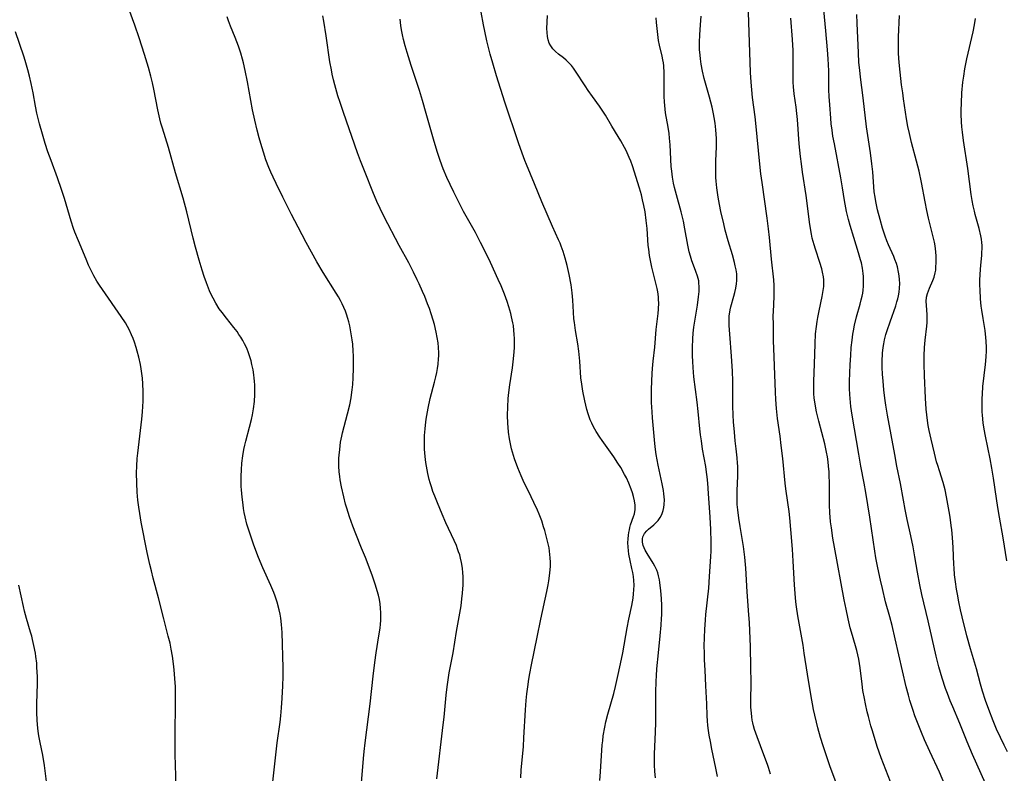
# Model space of a CAD drawing. Units: inches. Extents: x 2081247 to 2086745, y 212185 to 217672.
# Drawn here: x 2081954 to 2082128, y 212390 to 212523 of the extents above; entities that cross this region are included whole.
import ezdxf

# ---------------------------------------------------------------- set-up
doc = ezdxf.new("R2010")
doc.units = ezdxf.units.IN
doc.header["$MEASUREMENT"] = 0
doc.layers.add('c_27_T13S_R19E', color=28, linetype='Continuous')

msp = doc.modelspace()

# ---------------------------------------------------------------- linework, layer by layer
at = {"layer": 'c_27_T13S_R19E'}
for points, elevation in [([(2082118.45, 212385.9), (2082116.68, 212390.06), (2082114.99, 212393.73), (2082114.06, 212395.81), (2082113.53, 212397.06), (2082112.92, 212398.55), (2082112.35, 212400.05), (2082112.04, 212400.95), (2082111.47, 212402.77), (2082111.2, 212403.69), (2082110.81, 212405.18), (2082108.87, 212413.66), (2082108.31, 212415.99), (2082107.9, 212417.55), (2082107.18, 212420.18), (2082106.6, 212422.52), (2082106.25, 212423.99), (2082105.79, 212426.18), (2082105.46, 212427.96), (2082105.26, 212429.17), (2082104.38, 212435.16), (2082103.69, 212439.49), (2082103.4, 212441.14), (2082102.8, 212444.19), (2082102.42, 212446.3), (2082101.28, 212453.17), (2082101.05, 212454.72), (2082100.97, 212455.45), (2082100.85, 212456.83), (2082100.81, 212457.89), (2082100.8, 212459.17), (2082100.84, 212460.61), (2082100.91, 212462.17), (2082101, 212463.76), (2082101.11, 212465.16), (2082101.25, 212466.45), (2082101.39, 212467.5), (2082101.5, 212468.12), (2082101.69, 212469.09), (2082102.04, 212470.54), (2082102.67, 212472.81), (2082102.87, 212473.55), (2082103.02, 212474.25), (2082103.12, 212474.78), (2082103.2, 212475.31), (2082103.26, 212476), (2082103.29, 212476.58), (2082103.29, 212477.16), (2082103.27, 212477.7), (2082103.22, 212478.24), (2082103.08, 212479.18), (2082102.89, 212480.09), (2082102.76, 212480.62), (2082102.39, 212481.86), (2082101.53, 212484.57), (2082100.89, 212486.72), (2082100.6, 212487.8), (2082100.27, 212489.21), (2082099.92, 212491.15), (2082099.57, 212493.4), (2082099.27, 212495.14), (2082098.11, 212501.16), (2082097.86, 212502.53), (2082097.7, 212503.54), (2082097.55, 212504.69), (2082097.46, 212505.68), (2082097.28, 212508.06), (2082097.19, 212509.54), (2082097.16, 212510.71), (2082097.15, 212513.17), (2082097.13, 212514.04), (2082097.03, 212516.16), (2082096.9, 212517.78), (2082096.62, 212521.11), (2082096.25, 212524.85)], 932), ([(2082108.46, 212387.31), (2082106.8, 212391.55), (2082106.4, 212392.58), (2082105.69, 212394.64), (2082104.83, 212397.37), (2082104.56, 212398.29), (2082104.12, 212399.91), (2082103.92, 212400.73), (2082103.59, 212402.18), (2082103.42, 212403.09), (2082103.17, 212404.54), (2082103.02, 212405.64), (2082102.67, 212408.52), (2082102.42, 212410.07), (2082102.27, 212410.83), (2082102.08, 212411.6), (2082101.3, 212414.24), (2082100.93, 212415.61), (2082100.55, 212417.18), (2082100.17, 212418.87), (2082099.84, 212420.51), (2082098.13, 212429.86), (2082097.86, 212431.44), (2082097.58, 212433.28), (2082097.45, 212434.34), (2082097.36, 212435.19), (2082097.32, 212435.85), (2082097.27, 212437.37), (2082097.24, 212441.16), (2082097.2, 212442.57), (2082097.17, 212443.16), (2082097.09, 212444.15), (2082097, 212444.95), (2082096.88, 212445.79), (2082096.73, 212446.63), (2082096.42, 212448.11), (2082095.36, 212452.12), (2082094.95, 212453.79), (2082094.82, 212454.4), (2082094.69, 212455.17), (2082094.55, 212456.2), (2082094.49, 212457), (2082094.47, 212457.61), (2082094.48, 212459.18), (2082094.6, 212462.18), (2082094.7, 212465.79), (2082094.8, 212467.55), (2082094.93, 212468.83), (2082095.05, 212469.74), (2082095.17, 212470.43), (2082095.41, 212471.62), (2082095.96, 212474.14), (2082096.15, 212475.23), (2082096.23, 212475.91), (2082096.26, 212476.59), (2082096.25, 212477.11), (2082096.2, 212477.61), (2082096.04, 212478.49), (2082095.89, 212479.06), (2082095.56, 212480.16), (2082094.75, 212482.51), (2082094.51, 212483.28), (2082094.2, 212484.5), (2082094.06, 212485.18), (2082093.89, 212486.19), (2082093.73, 212487.29), (2082093.32, 212490.69), (2082093.14, 212492.01), (2082092.5, 212496.12), (2082092.28, 212497.62), (2082092.12, 212498.89), (2082091.89, 212501.17), (2082091.57, 212505.43), (2082091.47, 212506.49), (2082091.33, 212507.62), (2082090.99, 212509.96), (2082090.88, 212511.23), (2082090.84, 212512.07), (2082090.83, 212512.91), (2082090.85, 212516.17), (2082090.82, 212517.67), (2082090.72, 212519.6), (2082090.41, 212523.35)], 930), ([(2082125.59, 212386.37), (2082122.56, 212393.17), (2082121.58, 212395.46), (2082120.28, 212398.65), (2082119.04, 212401.61), (2082118.61, 212402.67), (2082118.1, 212404.01), (2082117.79, 212404.86), (2082117.18, 212406.71), (2082116.6, 212408.67), (2082116.11, 212410.57), (2082114.7, 212416.8), (2082113.58, 212421.51), (2082113.22, 212423.19), (2082112.8, 212425.45), (2082112.35, 212428.16), (2082112.04, 212429.88), (2082111.64, 212431.86), (2082111.01, 212434.72), (2082110.63, 212436.52), (2082110.31, 212438.18), (2082109.79, 212441.13), (2082109.17, 212444.18), (2082108.78, 212446.21), (2082107.51, 212453.17), (2082107.22, 212454.95), (2082107.05, 212456.18), (2082106.88, 212457.67), (2082106.75, 212459.17), (2082106.65, 212460.43), (2082106.59, 212461.59), (2082106.57, 212462.17), (2082106.58, 212463.13), (2082106.61, 212463.65), (2082106.64, 212464.16), (2082106.75, 212465.12), (2082106.86, 212465.8), (2082107, 212466.48), (2082107.24, 212467.43), (2082107.44, 212468.13), (2082107.96, 212469.7), (2082108.97, 212472.53), (2082109.18, 212473.21), (2082109.33, 212473.74), (2082109.45, 212474.28), (2082109.57, 212474.94), (2082109.63, 212475.61), (2082109.66, 212476.47), (2082109.64, 212477.14), (2082109.58, 212477.81), (2082109.47, 212478.47), (2082109.26, 212479.39), (2082109.08, 212480.01), (2082108.82, 212480.72), (2082108.61, 212481.24), (2082107.7, 212483.29), (2082107.41, 212483.99), (2082107.09, 212484.82), (2082106.62, 212486.22), (2082106.18, 212487.8), (2082105.75, 212489.51), (2082105.43, 212490.97), (2082105.3, 212491.71), (2082105.17, 212492.66), (2082104.89, 212496.19), (2082104.74, 212497.64), (2082104.48, 212499.57), (2082103.82, 212504.17), (2082103.22, 212509.28), (2082102.74, 212512.91), (2082102.59, 212514.18), (2082102.46, 212515.52), (2082102.35, 212517.23), (2082102.12, 212522.5), (2082102.09, 212524.04)], 934), ([(2082128.63, 212427.46), (2082127.95, 212431.49), (2082127.28, 212435.17), (2082126.99, 212436.84), (2082126.75, 212438.44), (2082126.23, 212442.06), (2082125.95, 212443.83), (2082125.66, 212445.47), (2082124.84, 212449.46), (2082124.62, 212450.69), (2082124.44, 212451.81), (2082124.29, 212453.19), (2082124.25, 212453.77), (2082124.22, 212454.64), (2082124.22, 212455.52), (2082124.24, 212456.16), (2082124.28, 212456.91), (2082124.39, 212458.26), (2082124.81, 212462.15), (2082124.94, 212463.48), (2082125, 212464.56), (2082125.01, 212465.16), (2082124.97, 212466.27), (2082124.92, 212466.92), (2082124.77, 212468.13), (2082124.4, 212470.29), (2082124.18, 212471.76), (2082124.09, 212472.43), (2082123.96, 212473.77), (2082123.87, 212475.33), (2082123.85, 212476.15), (2082123.85, 212476.97), (2082123.89, 212478.13), (2082124, 212479.71), (2082124.17, 212481.42), (2082124.21, 212482), (2082124.24, 212482.58), (2082124.23, 212483.15), (2082124.19, 212483.73), (2082124.11, 212484.31), (2082124.01, 212484.89), (2082123.71, 212486.16), (2082123.03, 212488.63), (2082122.88, 212489.24), (2082122.67, 212490.19), (2082122.49, 212491.12), (2082122.32, 212492.18), (2082121.69, 212496.8), (2082120.96, 212501.72), (2082120.77, 212503.24), (2082120.67, 212504.18), (2082120.61, 212505.01), (2082120.54, 212506.4), (2082120.54, 212507.12), (2082120.57, 212508.36), (2082120.67, 212510.16), (2082120.84, 212512.05), (2082120.98, 212513.13), (2082121.2, 212514.42), (2082121.55, 212516.16), (2082122.64, 212520.93), (2082122.9, 212522.2), (2082123.08, 212523.29)], 938)]:
    msp.add_lwpolyline(points, dxfattribs=dict(at, elevation=elevation))
for points in [[(2081998.48, 212385.21, 912), (2081999.34, 212393.16, 912), (2081999.6, 212395.28, 912), (2082000.1, 212398.94, 912), (2082000.23, 212400.05, 912), (2082000.37, 212401.45, 912), (2082000.5, 212403.16, 912), (2082000.61, 212405.36, 912), (2082000.66, 212407, 912), (2082000.67, 212408.52, 912), (2082000.46, 212414.78, 912), (2082000.38, 212416.19, 912), (2082000.25, 212417.32, 912), (2082000.14, 212417.98, 912), (2081999.96, 212418.8, 912), (2081999.59, 212420.13, 912), (2081999.24, 212421.18, 912), (2081998.99, 212421.85, 912), (2081998.47, 212423.1, 912), (2081997.08, 212426.21, 912), (2081996.31, 212428.02, 912), (2081995.47, 212430.23, 912), (2081994.79, 212432.16, 912), (2081994.46, 212433.22, 912), (2081994.24, 212433.94, 912), (2081993.92, 212435.22, 912), (2081993.77, 212435.99, 912), (2081993.65, 212436.66, 912), (2081993.56, 212437.34, 912), (2081993.39, 212438.71, 912), (2081993.28, 212439.98, 912), (2081993.24, 212440.58, 912), (2081993.21, 212441.79, 912), (2081993.22, 212442.42, 912), (2081993.27, 212443.52, 912), (2081993.36, 212444.69, 912), (2081993.52, 212446.02, 912), (2081993.7, 212447.1, 912), (2081993.87, 212447.88, 912), (2081994.04, 212448.56, 912), (2081994.71, 212451.04, 912), (2081995.05, 212452.43, 912), (2081995.22, 212453.22, 912), (2081995.4, 212454.33, 912), (2081995.56, 212455.6, 912), (2081995.64, 212456.86, 912), (2081995.65, 212457.85, 912), (2081995.63, 212458.51, 912), (2081995.59, 212459.17, 912), (2081995.54, 212459.74, 912), (2081995.46, 212460.3, 912), (2081995.32, 212461.19, 912), (2081995.12, 212462.14, 912), (2081994.97, 212462.77, 912), (2081994.75, 212463.5, 912), (2081994.51, 212464.21, 912), (2081994.2, 212465.01, 912), (2081993.83, 212465.78, 912), (2081993.51, 212466.38, 912), (2081993.17, 212466.96, 912), (2081992.84, 212467.47, 912), (2081992.49, 212467.98, 912), (2081991.95, 212468.69, 912), (2081990.63, 212470.33, 912), (2081989.85, 212471.33, 912), (2081989.36, 212472.01, 912), (2081988.75, 212472.97, 912), (2081988.25, 212473.87, 912), (2081988.04, 212474.29, 912), (2081987.63, 212475.18, 912), (2081987.09, 212476.58, 912), (2081986.69, 212477.72, 912), (2081986.34, 212478.82, 912), (2081985.81, 212480.57, 912), (2081985.16, 212482.9, 912), (2081984.76, 212484.45, 912), (2081983.59, 212489.14, 912), (2081982.95, 212491.53, 912), (2081981.62, 212496.02, 912), (2081980.35, 212500.51, 912), (2081979.29, 212503.9, 912), (2081979.03, 212504.81, 912), (2081978.84, 212505.58, 912), (2081978.48, 212507.19, 912), (2081977.77, 212510.81, 912), (2081977.53, 212511.92, 912), (2081977.25, 212513.12, 912), (2081976.85, 212514.63, 912), (2081976.14, 212516.97, 912), (2081975.2, 212519.86, 912), (2081974.42, 212522.12, 912), (2081973.37, 212525.01, 912)], [(2082056.67, 212388.62, 920), (2082056.73, 212390.15, 920), (2082057.08, 212394.91, 920), (2082057.15, 212395.64, 920), (2082057.26, 212396.5, 920), (2082057.52, 212398, 920), (2082057.73, 212398.96, 920), (2082058.08, 212400.34, 920), (2082059.11, 212404, 920), (2082059.43, 212405.21, 920), (2082059.79, 212406.79, 920), (2082060.32, 212409.24, 920), (2082060.7, 212411.19, 920), (2082061.47, 212415.6, 920), (2082061.77, 212417.14, 920), (2082062.28, 212419.53, 920), (2082062.52, 212420.86, 920), (2082062.62, 212421.58, 920), (2082062.68, 212422.3, 920), (2082062.7, 212423.15, 920), (2082062.65, 212423.96, 920), (2082062.57, 212424.66, 920), (2082062.46, 212425.36, 920), (2082062.32, 212426.07, 920), (2082062, 212427.51, 920), (2082061.79, 212428.64, 920), (2082061.71, 212429.22, 920), (2082061.65, 212429.88, 920), (2082061.62, 212430.61, 920), (2082061.64, 212431.33, 920), (2082061.7, 212431.97, 920), (2082061.77, 212432.44, 920), (2082061.86, 212432.9, 920), (2082061.96, 212433.34, 920), (2082062.09, 212433.77, 920), (2082062.62, 212435.25, 920), (2082062.76, 212435.76, 920), (2082062.86, 212436.5, 920), (2082062.87, 212437.27, 920), (2082062.79, 212438.05, 920), (2082062.62, 212438.83, 920), (2082062.43, 212439.45, 920), (2082062.21, 212440.08, 920), (2082061.77, 212441.15, 920), (2082061.34, 212442.08, 920), (2082061.03, 212442.69, 920), (2082060.36, 212443.91, 920), (2082059.85, 212444.72, 920), (2082059.1, 212445.83, 920), (2082057.03, 212448.71, 920), (2082056.63, 212449.3, 920), (2082056, 212450.29, 920), (2082055.53, 212451.13, 920), (2082055.23, 212451.75, 920), (2082054.95, 212452.38, 920), (2082054.56, 212453.42, 920), (2082054.34, 212454.17, 920), (2082054.14, 212454.93, 920), (2082053.97, 212455.69, 920), (2082053.63, 212457.42, 920), (2082053.43, 212458.64, 920), (2082053.3, 212459.79, 920), (2082053.08, 212462.74, 920), (2082052.9, 212464.51, 920), (2082052.73, 212465.78, 920), (2082052.34, 212468.18, 920), (2082052.15, 212469.54, 920), (2082052.07, 212470.22, 920), (2082051.97, 212471.41, 920), (2082051.87, 212473.51, 920), (2082051.76, 212474.81, 920), (2082051.56, 212476.22, 920), (2082051.22, 212478.04, 920), (2082050.86, 212479.65, 920), (2082050.54, 212480.91, 920), (2082050.18, 212482.09, 920), (2082049.83, 212483.05, 920), (2082049.6, 212483.61, 920), (2082049.35, 212484.17, 920), (2082048.26, 212486.51, 920), (2082047.3, 212488.69, 920), (2082046.39, 212490.9, 920), (2082045.1, 212494.1, 920), (2082043.69, 212497.47, 920), (2082043.39, 212498.22, 920), (2082042.9, 212499.51, 920), (2082042.26, 212501.35, 920), (2082039.84, 212508.5, 920), (2082038.37, 212513.16, 920), (2082037.7, 212515.42, 920), (2082037.26, 212516.98, 920), (2082037.01, 212517.93, 920), (2082036.66, 212519.36, 920), (2082036.29, 212521.06, 920), (2082036.07, 212522.17, 920), (2082035.67, 212524.4, 920)], [(2082098.42, 212388.2, 928), (2082097.65, 212390.23, 928), (2082097.36, 212391.04, 928), (2082096.11, 212394.71, 928), (2082095.63, 212396.23, 928), (2082095.19, 212397.91, 928), (2082094.45, 212401.16, 928), (2082094.23, 212402.18, 928), (2082093.99, 212403.47, 928), (2082093.34, 212407.38, 928), (2082092.8, 212411.14, 928), (2082092.58, 212412.5, 928), (2082091.67, 212417.69, 928), (2082091.42, 212419.29, 928), (2082091.3, 212420.19, 928), (2082091.17, 212421.66, 928), (2082091.07, 212423.17, 928), (2082090.85, 212427.39, 928), (2082090.71, 212429.5, 928), (2082090.41, 212433, 928), (2082090.21, 212435.01, 928), (2082090.09, 212436.16, 928), (2082089.89, 212437.75, 928), (2082089.54, 212440.16, 928), (2082089.41, 212441.19, 928), (2082088.98, 212445.54, 928), (2082088.72, 212447.8, 928), (2082088.5, 212449.5, 928), (2082088.05, 212452.61, 928), (2082087.86, 212454.37, 928), (2082087.74, 212455.96, 928), (2082087.68, 212457.24, 928), (2082087.55, 212461.91, 928), (2082087.4, 212465.04, 928), (2082087.37, 212466.25, 928), (2082087.32, 212469.07, 928), (2082087.31, 212470.81, 928), (2082087.33, 212471.47, 928), (2082087.47, 212474.18, 928), (2082087.48, 212475.31, 928), (2082087.45, 212476.1, 928), (2082087.39, 212477.13, 928), (2082086.99, 212480.78, 928), (2082086.64, 212484.6, 928), (2082086.47, 212486.15, 928), (2082086.23, 212488, 928), (2082085.33, 212494.31, 928), (2082085.13, 212495.83, 928), (2082084.87, 212498.17, 928), (2082084.27, 212504.24, 928), (2082084.08, 212505.93, 928), (2082083.66, 212509.35, 928), (2082083.52, 212510.69, 928), (2082083.4, 212512.08, 928), (2082083.3, 212513.76, 928), (2082082.9, 212524.42, 928)], [(2082014.34, 212386.09, 914), (2082014.84, 212392.48, 914), (2082014.96, 212393.72, 914), (2082015.14, 212395.24, 914), (2082016.04, 212402.18, 914), (2082016.57, 212407.04, 914), (2082016.86, 212409.49, 914), (2082017.1, 212411.15, 914), (2082017.59, 212414.18, 914), (2082017.78, 212415.55, 914), (2082017.85, 212416.22, 914), (2082017.89, 212416.89, 914), (2082017.91, 212417.43, 914), (2082017.91, 212418.24, 914), (2082017.87, 212419.04, 914), (2082017.79, 212419.83, 914), (2082017.66, 212420.61, 914), (2082017.49, 212421.37, 914), (2082017.29, 212422.14, 914), (2082016.98, 212423.14, 914), (2082016.36, 212424.9, 914), (2082015.18, 212428.02, 914), (2082014.52, 212429.67, 914), (2082013.48, 212432.2, 914), (2082012.95, 212433.58, 914), (2082012.37, 212435.2, 914), (2082011.89, 212436.76, 914), (2082011.69, 212437.46, 914), (2082011.36, 212438.77, 914), (2082010.97, 212440.52, 914), (2082010.75, 212441.75, 914), (2082010.67, 212442.33, 914), (2082010.57, 212443.17, 914), (2082010.51, 212444.17, 914), (2082010.5, 212445.04, 914), (2082010.52, 212445.58, 914), (2082010.55, 212446.13, 914), (2082010.64, 212447.14, 914), (2082010.81, 212448.39, 914), (2082011, 212449.45, 914), (2082011.14, 212450.09, 914), (2082011.43, 212451.2, 914), (2082012.04, 212453.44, 914), (2082012.44, 212455.04, 914), (2082012.67, 212456.22, 914), (2082012.75, 212456.75, 914), (2082012.87, 212457.67, 914), (2082012.96, 212458.59, 914), (2082013.04, 212459.8, 914), (2082013.1, 212461.51, 914), (2082013.1, 212462.83, 914), (2082013.08, 212463.66, 914), (2082013.04, 212464.5, 914), (2082012.95, 212465.76, 914), (2082012.86, 212466.49, 914), (2082012.64, 212467.93, 914), (2082012.43, 212469, 914), (2082012.27, 212469.67, 914), (2082012.11, 212470.27, 914), (2082011.86, 212471.03, 914), (2082011.66, 212471.56, 914), (2082011.38, 212472.22, 914), (2082011.07, 212472.87, 914), (2082010.76, 212473.48, 914), (2082010.43, 212474.08, 914), (2082010.02, 212474.77, 914), (2082007.73, 212478.41, 914), (2082006.61, 212480.3, 914), (2082004.74, 212483.68, 914), (2082003.28, 212486.39, 914), (2082002.13, 212488.65, 914), (2082000.62, 212491.75, 914), (2081999.4, 212494.15, 914), (2081998.87, 212495.24, 914), (2081998.47, 212496.15, 914), (2081998.13, 212496.98, 914), (2081997.61, 212498.35, 914), (2081997.15, 212499.68, 914), (2081996.68, 212501.18, 914), (2081996.4, 212502.21, 914), (2081996.05, 212503.55, 914), (2081995.62, 212505.33, 914), (2081995.23, 212507.19, 914), (2081994.66, 212510.47, 914), (2081994.35, 212512.13, 914), (2081993.94, 212514.13, 914), (2081993.63, 212515.47, 914), (2081993.46, 212516.11, 914), (2081993.14, 212517.2, 914), (2081992.73, 212518.44, 914), (2081992.15, 212519.96, 914), (2081991.33, 212521.93, 914), (2081990.97, 212522.91, 914), (2081990.74, 212523.59, 914)], [(2082027.84, 212388.89, 916), (2082028.95, 212398.43, 916), (2082029.1, 212399.78, 916), (2082029.47, 212403.68, 916), (2082029.64, 212405.15, 916), (2082029.88, 212406.8, 916), (2082030.02, 212407.66, 916), (2082030.68, 212411.19, 916), (2082031.29, 212414.92, 916), (2082032.1, 212419.46, 916), (2082032.27, 212420.71, 916), (2082032.38, 212421.74, 916), (2082032.46, 212423.18, 916), (2082032.47, 212423.98, 916), (2082032.46, 212424.66, 916), (2082032.42, 212425.33, 916), (2082032.34, 212426.12, 916), (2082032.19, 212427.11, 916), (2082032.01, 212427.93, 916), (2082031.86, 212428.48, 916), (2082031.68, 212429.04, 916), (2082031.49, 212429.58, 916), (2082031.27, 212430.13, 916), (2082030.89, 212431, 916), (2082029.44, 212434.13, 916), (2082028.74, 212435.71, 916), (2082027.92, 212437.66, 916), (2082027.45, 212438.87, 916), (2082027.14, 212439.7, 916), (2082026.86, 212440.54, 916), (2082026.64, 212441.22, 916), (2082026.48, 212441.8, 916), (2082026.22, 212442.89, 916), (2082025.97, 212444.19, 916), (2082025.87, 212444.84, 916), (2082025.75, 212445.9, 916), (2082025.65, 212447.17, 916), (2082025.62, 212448.28, 916), (2082025.65, 212449.58, 916), (2082025.73, 212450.78, 916), (2082025.79, 212451.42, 916), (2082025.92, 212452.48, 916), (2082026.03, 212453.13, 916), (2082026.27, 212454.4, 916), (2082026.67, 212456.14, 916), (2082027.4, 212458.99, 916), (2082027.64, 212459.99, 916), (2082027.8, 212460.73, 916), (2082027.93, 212461.46, 916), (2082028.04, 212462.21, 916), (2082028.12, 212463.16, 916), (2082028.15, 212463.68, 916), (2082028.15, 212464.21, 916), (2082028.11, 212465.15, 916), (2082028.03, 212465.96, 916), (2082027.9, 212466.89, 916), (2082027.72, 212467.83, 916), (2082027.39, 212469.23, 916), (2082027.18, 212469.98, 916), (2082026.82, 212471.12, 916), (2082026.5, 212472.05, 916), (2082026.19, 212472.88, 916), (2082025.68, 212474.16, 916), (2082025.31, 212475.03, 916), (2082024.69, 212476.43, 916), (2082024.37, 212477.13, 916), (2082023.72, 212478.46, 916), (2082022.85, 212480.13, 916), (2082021.18, 212483.2, 916), (2082018.49, 212488.26, 916), (2082017.78, 212489.71, 916), (2082017.23, 212490.95, 916), (2082016.53, 212492.64, 916), (2082015.14, 212496.11, 916), (2082014.33, 212498.17, 916), (2082013.82, 212499.56, 916), (2082011.29, 212506.69, 916), (2082010.7, 212508.44, 916), (2082010.33, 212509.64, 916), (2082009.77, 212511.6, 916), (2082009.55, 212512.45, 916), (2082009.31, 212513.49, 916), (2082009.17, 212514.21, 916), (2082008.93, 212515.65, 916), (2082008.28, 212520.24, 916), (2082007.86, 212522.85, 916), (2082007.69, 212523.77, 916)], [(2082042.66, 212389.05, 918), (2082042.76, 212390.44, 918), (2082043.12, 212394.61, 918), (2082043.22, 212396.17, 918), (2082043.5, 212401.11, 918), (2082043.63, 212402.76, 918), (2082043.75, 212403.92, 918), (2082043.9, 212405.15, 918), (2082044.11, 212406.5, 918), (2082044.28, 212407.51, 918), (2082044.56, 212409.05, 918), (2082045.58, 212413.94, 918), (2082046.22, 212417.15, 918), (2082047.27, 212421.99, 918), (2082047.5, 212423.18, 918), (2082047.63, 212423.91, 918), (2082047.81, 212425.24, 918), (2082047.87, 212425.9, 918), (2082047.89, 212426.44, 918), (2082047.9, 212427.22, 918), (2082047.87, 212427.99, 918), (2082047.75, 212429.13, 918), (2082047.66, 212429.72, 918), (2082047.53, 212430.42, 918), (2082047.24, 212431.63, 918), (2082046.92, 212432.81, 918), (2082046.71, 212433.47, 918), (2082046.36, 212434.5, 918), (2082045.9, 212435.7, 918), (2082045.6, 212436.39, 918), (2082044.97, 212437.73, 918), (2082044, 212439.72, 918), (2082043.28, 212441.21, 918), (2082042.73, 212442.44, 918), (2082042.15, 212443.88, 918), (2082041.57, 212445.47, 918), (2082041.2, 212446.64, 918), (2082041.04, 212447.23, 918), (2082040.9, 212447.83, 918), (2082040.67, 212449.02, 918), (2082040.51, 212450.17, 918), (2082040.42, 212451.09, 918), (2082040.37, 212451.7, 918), (2082040.32, 212453.16, 918), (2082040.35, 212454.62, 918), (2082040.45, 212456.14, 918), (2082040.57, 212457.21, 918), (2082040.75, 212458.56, 918), (2082041.2, 212461.55, 918), (2082041.39, 212463.12, 918), (2082041.5, 212464.36, 918), (2082041.54, 212465.17, 918), (2082041.56, 212465.92, 918), (2082041.55, 212466.7, 918), (2082041.52, 212467.48, 918), (2082041.46, 212468.14, 918), (2082041.35, 212469.02, 918), (2082041.27, 212469.52, 918), (2082041.05, 212470.57, 918), (2082040.91, 212471.13, 918), (2082040.56, 212472.34, 918), (2082040.27, 212473.25, 918), (2082039.79, 212474.55, 918), (2082039.19, 212476.02, 918), (2082038.69, 212477.17, 918), (2082037.33, 212480.16, 918), (2082036.38, 212482.13, 918), (2082035.56, 212483.72, 918), (2082034.63, 212485.45, 918), (2082032.55, 212489.21, 918), (2082031.64, 212490.96, 918), (2082030.83, 212492.59, 918), (2082030.15, 212493.99, 918), (2082029.6, 212495.19, 918), (2082028.95, 212496.73, 918), (2082028.39, 212498.21, 918), (2082027.92, 212499.63, 918), (2082027.68, 212500.39, 918), (2082027.22, 212501.98, 918), (2082025.95, 212506.52, 918), (2082025.28, 212508.8, 918), (2082024.73, 212510.56, 918), (2082023.26, 212515.01, 918), (2082022.55, 212517.3, 918), (2082022.21, 212518.5, 918), (2082021.94, 212519.57, 918), (2082021.75, 212520.44, 918), (2082021.58, 212521.32, 918), (2082021.46, 212522.06, 918), (2082021.32, 212523.19, 918)], [(2082066.47, 212389.09, 922), (2082066.35, 212390.19, 922), (2082066.3, 212391.4, 922), (2082066.3, 212392.21, 922), (2082066.33, 212393.29, 922), (2082066.51, 212397.16, 922), (2082066.56, 212398.83, 922), (2082066.57, 212404.15, 922), (2082066.62, 212406.18, 922), (2082066.66, 212407.1, 922), (2082066.74, 212408.33, 922), (2082067.02, 212411.19, 922), (2082067.29, 212414.18, 922), (2082067.48, 212416.08, 922), (2082067.57, 212417.23, 922), (2082067.6, 212417.89, 922), (2082067.61, 212418.9, 922), (2082067.6, 212419.55, 922), (2082067.55, 212420.78, 922), (2082067.44, 212422.13, 922), (2082067.26, 212423.59, 922), (2082067.18, 212424.05, 922), (2082067.03, 212424.81, 922), (2082066.89, 212425.31, 922), (2082066.71, 212425.81, 922), (2082066.39, 212426.5, 922), (2082066.08, 212427.02, 922), (2082064.99, 212428.73, 922), (2082064.67, 212429.31, 922), (2082064.48, 212429.71, 922), (2082064.31, 212430.17, 922), (2082064.18, 212430.75, 922), (2082064.17, 212431.32, 922), (2082064.24, 212431.66, 922), (2082064.35, 212431.94, 922), (2082064.52, 212432.25, 922), (2082064.96, 212432.76, 922), (2082065.25, 212433.02, 922), (2082066.19, 212433.82, 922), (2082066.57, 212434.18, 922), (2082066.93, 212434.57, 922), (2082067.3, 212435.08, 922), (2082067.59, 212435.64, 922), (2082067.83, 212436.31, 922), (2082067.94, 212436.85, 922), (2082068.01, 212437.41, 922), (2082068.05, 212438.19, 922), (2082068.03, 212438.72, 922), (2082067.98, 212439.27, 922), (2082067.91, 212439.84, 922), (2082067.69, 212441.07, 922), (2082066.93, 212444.34, 922), (2082066.75, 212445.3, 922), (2082066.61, 212446.26, 922), (2082066.5, 212447.09, 922), (2082066.39, 212448.16, 922), (2082065.96, 212452.7, 922), (2082065.88, 212453.77, 922), (2082065.79, 212455.42, 922), (2082065.77, 212456.16, 922), (2082065.78, 212457.77, 922), (2082065.88, 212460.54, 922), (2082065.93, 212461.42, 922), (2082066.05, 212462.71, 922), (2082066.36, 212465.2, 922), (2082066.61, 212468.31, 922), (2082066.93, 212471.16, 922), (2082067, 212471.95, 922), (2082067.05, 212473.06, 922), (2082067.04, 212473.57, 922), (2082067, 212474.09, 922), (2082066.87, 212474.97, 922), (2082066.75, 212475.59, 922), (2082065.83, 212479.37, 922), (2082065.65, 212480.21, 922), (2082065.43, 212481.43, 922), (2082065.28, 212482.54, 922), (2082065.21, 212483.19, 922), (2082065, 212486.17, 922), (2082064.86, 212487.58, 922), (2082064.63, 212489.15, 922), (2082064.42, 212490.27, 922), (2082064.2, 212491.28, 922), (2082063.98, 212492.13, 922), (2082063.65, 212493.31, 922), (2082062.4, 212497.26, 922), (2082062.1, 212498.09, 922), (2082061.83, 212498.75, 922), (2082061.28, 212499.95, 922), (2082061, 212500.48, 922), (2082060.36, 212501.66, 922), (2082059.91, 212502.42, 922), (2082058.79, 212504.27, 922), (2082057.63, 212506.21, 922), (2082057.08, 212507.09, 922), (2082056.56, 212507.82, 922), (2082055.33, 212509.49, 922), (2082054.55, 212510.59, 922), (2082054.02, 212511.4, 922), (2082052.33, 212514, 922), (2082051.98, 212514.5, 922), (2082051.62, 212514.99, 922), (2082051.13, 212515.54, 922), (2082050.68, 212515.97, 922), (2082050.24, 212516.33, 922), (2082049.36, 212517.02, 922), (2082048.79, 212517.49, 922), (2082048.34, 212517.96, 922), (2082047.95, 212518.48, 922), (2082047.69, 212518.97, 922), (2082047.5, 212519.51, 922), (2082047.37, 212520.1, 922), (2082047.3, 212520.83, 922), (2082047.29, 212521.52, 922), (2082047.39, 212523.82, 922)], [(2082077.44, 212389.32, 924), (2082077.17, 212390.79, 924), (2082076.44, 212394.14, 924), (2082076.18, 212395.48, 924), (2082075.99, 212396.62, 924), (2082075.86, 212397.46, 924), (2082075.76, 212398.3, 924), (2082075.69, 212399.14, 924), (2082075.63, 212400.06, 924), (2082075.55, 212402.16, 924), (2082075.37, 212405.31, 924), (2082075.25, 212408.13, 924), (2082075.16, 212409.94, 924), (2082075.12, 212411.17, 924), (2082075.11, 212412.36, 924), (2082075.15, 212413.86, 924), (2082075.21, 212415.27, 924), (2082075.32, 212416.98, 924), (2082075.4, 212417.93, 924), (2082075.89, 212422.6, 924), (2082076.06, 212424.64, 924), (2082076.28, 212428.2, 924), (2082076.31, 212429.17, 924), (2082076.32, 212430.71, 924), (2082076.26, 212432.98, 924), (2082076.16, 212435.16, 924), (2082075.87, 212439.35, 924), (2082075.72, 212441.15, 924), (2082075.61, 212442.31, 924), (2082075.52, 212443.12, 924), (2082075.37, 212444.12, 924), (2082074.82, 212447.2, 924), (2082074.6, 212448.63, 924), (2082074.46, 212449.68, 924), (2082074.34, 212450.76, 924), (2082074.05, 212453.82, 924), (2082073.87, 212455.49, 924), (2082073.28, 212459.97, 924), (2082073.12, 212461.6, 924), (2082073.06, 212462.7, 924), (2082073.03, 212463.66, 924), (2082073.03, 212465.17, 924), (2082073.08, 212466.69, 924), (2082073.15, 212467.66, 924), (2082073.26, 212468.75, 924), (2082073.37, 212469.47, 924), (2082073.9, 212472.64, 924), (2082074.11, 212474.11, 924), (2082074.19, 212475.04, 924), (2082074.22, 212475.84, 924), (2082074.17, 212476.63, 924), (2082074.13, 212476.95, 924), (2082073.93, 212477.77, 924), (2082073.64, 212478.58, 924), (2082073.18, 212479.71, 924), (2082072.91, 212480.45, 924), (2082072.65, 212481.28, 924), (2082072.45, 212482.05, 924), (2082072.2, 212483.23, 924), (2082071.7, 212486.13, 924), (2082071.43, 212487.45, 924), (2082071.03, 212489.11, 924), (2082070.2, 212492.16, 924), (2082069.86, 212493.46, 924), (2082069.69, 212494.18, 924), (2082069.49, 212495.23, 924), (2082069.35, 212496.34, 924), (2082069.28, 212497.14, 924), (2082069.07, 212500.97, 924), (2082068.98, 212502.16, 924), (2082068.89, 212502.99, 924), (2082068.74, 212504.08, 924), (2082068.28, 212506.64, 924), (2082068.19, 212507.26, 924), (2082068.12, 212507.93, 924), (2082068.08, 212508.6, 924), (2082068.04, 212509.5, 924), (2082068.03, 212512.46, 924), (2082068.01, 212513.7, 924), (2082067.94, 212514.94, 924), (2082067.88, 212515.48, 924), (2082067.8, 212516.01, 924), (2082067.67, 212516.67, 924), (2082067.2, 212518.57, 924), (2082067.02, 212519.42, 924), (2082066.87, 212520.5, 924), (2082066.67, 212522.6, 924), (2082066.58, 212523.42, 924)], [(2082086.81, 212389.75, 926), (2082086.46, 212390.88, 926), (2082086.28, 212391.41, 926), (2082085.65, 212393.15, 926), (2082084.45, 212396.34, 926), (2082084.01, 212397.63, 926), (2082083.82, 212398.28, 926), (2082083.7, 212398.77, 926), (2082083.6, 212399.26, 926), (2082083.5, 212399.88, 926), (2082083.43, 212400.5, 926), (2082083.37, 212401.57, 926), (2082083.36, 212402.71, 926), (2082083.41, 212405.95, 926), (2082083.37, 212408.66, 926), (2082083.28, 212412.25, 926), (2082083.1, 212416.54, 926), (2082083.01, 212417.87, 926), (2082082.7, 212421.97, 926), (2082082.48, 212426.16, 926), (2082082.3, 212428.11, 926), (2082082.06, 212429.94, 926), (2082081.47, 212433.49, 926), (2082081.24, 212434.96, 926), (2082081.05, 212436.43, 926), (2082080.95, 212437.4, 926), (2082080.9, 212438.17, 926), (2082080.9, 212439.01, 926), (2082080.92, 212439.88, 926), (2082081.05, 212442.4, 926), (2082081.06, 212443.29, 926), (2082081.05, 212444.14, 926), (2082081.01, 212444.68, 926), (2082080.92, 212445.62, 926), (2082080.73, 212447.21, 926), (2082080.57, 212448.65, 926), (2082080.43, 212450.17, 926), (2082080.3, 212451.98, 926), (2082080.23, 212453.17, 926), (2082080.17, 212454.83, 926), (2082080.15, 212456.17, 926), (2082080.14, 212459.17, 926), (2082080.08, 212460.97, 926), (2082079.92, 212463.59, 926), (2082079.61, 212467.49, 926), (2082079.51, 212469.05, 926), (2082079.49, 212469.92, 926), (2082079.53, 212470.77, 926), (2082079.56, 212471.05, 926), (2082079.7, 212471.83, 926), (2082079.82, 212472.34, 926), (2082080.35, 212474.22, 926), (2082080.52, 212474.89, 926), (2082080.69, 212475.65, 926), (2082080.82, 212476.42, 926), (2082080.87, 212476.99, 926), (2082080.88, 212477.4, 926), (2082080.84, 212478.18, 926), (2082080.74, 212478.9, 926), (2082080.6, 212479.61, 926), (2082080.46, 212480.17, 926), (2082080.07, 212481.53, 926), (2082079.33, 212483.98, 926), (2082078.81, 212485.88, 926), (2082078.54, 212487, 926), (2082078.06, 212489.16, 926), (2082077.65, 212491.38, 926), (2082077.52, 212492.16, 926), (2082077.34, 212493.37, 926), (2082077.22, 212494.53, 926), (2082077.17, 212495.18, 926), (2082077.14, 212495.91, 926), (2082077.13, 212496.71, 926), (2082077.17, 212498.16, 926), (2082077.26, 212500.63, 926), (2082077.25, 212502.12, 926), (2082077.16, 212503.65, 926), (2082077.03, 212504.8, 926), (2082076.87, 212505.78, 926), (2082076.74, 212506.46, 926), (2082076.48, 212507.65, 926), (2082076.03, 212509.42, 926), (2082075.1, 212512.71, 926), (2082074.8, 212514, 926), (2082074.57, 212515.22, 926), (2082074.43, 212516.17, 926), (2082074.36, 212516.83, 926), (2082074.28, 212517.84, 926), (2082074.26, 212518.5, 926), (2082074.25, 212519.15, 926), (2082074.32, 212520.39, 926), (2082074.47, 212522.2, 926), (2082074.57, 212523.7, 926)], [(2082128.75, 212393.67, 936), (2082128.12, 212394.86, 936), (2082127.47, 212396.19, 936), (2082126.8, 212397.66, 936), (2082126.16, 212399.17, 936), (2082125.4, 212401.16, 936), (2082124.84, 212402.76, 936), (2082124.31, 212404.38, 936), (2082123.94, 212405.62, 936), (2082123.22, 212408.33, 936), (2082122.18, 212411.89, 936), (2082121.56, 212414.17, 936), (2082120.73, 212417.52, 936), (2082120.44, 212418.76, 936), (2082120.13, 212420.18, 936), (2082119.87, 212421.52, 936), (2082119.72, 212422.44, 936), (2082119.53, 212423.71, 936), (2082119.37, 212424.98, 936), (2082119.27, 212426.18, 936), (2082119.23, 212426.81, 936), (2082119.13, 212429.77, 936), (2082119.01, 212431.54, 936), (2082118.88, 212432.89, 936), (2082118.79, 212433.7, 936), (2082118.58, 212435.15, 936), (2082118.42, 212436.18, 936), (2082117.95, 212438.72, 936), (2082117.68, 212440, 936), (2082117.52, 212440.64, 936), (2082117.33, 212441.31, 936), (2082116.68, 212443.33, 936), (2082116.39, 212444.26, 936), (2082116.19, 212444.96, 936), (2082115.81, 212446.44, 936), (2082115.2, 212448.96, 936), (2082114.87, 212450.49, 936), (2082114.72, 212451.38, 936), (2082114.59, 212452.27, 936), (2082114.37, 212454.22, 936), (2082114.22, 212456.18, 936), (2082114.02, 212460.18, 936), (2082113.96, 212462.19, 936), (2082113.97, 212463.69, 936), (2082114.05, 212465.16, 936), (2082114.16, 212466.42, 936), (2082114.44, 212468.89, 936), (2082114.5, 212469.57, 936), (2082114.54, 212470.25, 936), (2082114.54, 212470.91, 936), (2082114.39, 212472.61, 936), (2082114.37, 212473.3, 936), (2082114.43, 212474.02, 936), (2082114.57, 212474.67, 936), (2082114.73, 212475.15, 936), (2082114.92, 212475.62, 936), (2082115.55, 212476.98, 936), (2082115.77, 212477.59, 936), (2082115.95, 212478.35, 936), (2082116.03, 212478.82, 936), (2082116.08, 212479.31, 936), (2082116.12, 212480.24, 936), (2082116.1, 212481.32, 936), (2082116.06, 212482.04, 936), (2082115.93, 212483.09, 936), (2082115.81, 212483.78, 936), (2082115.55, 212484.95, 936), (2082114.77, 212488, 936), (2082114.45, 212489.35, 936), (2082114.14, 212490.87, 936), (2082113.52, 212494.32, 936), (2082113.11, 212496.3, 936), (2082112.66, 212498.11, 936), (2082111.75, 212501.37, 936), (2082111.37, 212502.99, 936), (2082111.13, 212504.19, 936), (2082110.89, 212505.58, 936), (2082110.34, 212509.09, 936), (2082110.19, 212510.18, 936), (2082110.01, 212511.56, 936), (2082109.76, 212513.82, 936), (2082109.59, 212515.55, 936), (2082109.48, 212517.14, 936), (2082109.43, 212518.32, 936), (2082109.43, 212519.15, 936), (2082109.45, 212520.06, 936), (2082109.64, 212523.86, 936)], [(2081981.76, 212385.68, 910), (2081981.57, 212393.17, 910), (2081981.54, 212394.67, 910), (2081981.54, 212396.17, 910), (2081981.63, 212402.88, 910), (2081981.59, 212405.17, 910), (2081981.52, 212406.65, 910), (2081981.4, 212408.16, 910), (2081981.28, 212409.21, 910), (2081981.09, 212410.58, 910), (2081980.86, 212411.83, 910), (2081980.64, 212412.85, 910), (2081980.33, 212414.14, 910), (2081979.53, 212417.2, 910), (2081978.59, 212420.92, 910), (2081977.67, 212424.35, 910), (2081977.34, 212425.68, 910), (2081977.08, 212426.79, 910), (2081976.63, 212428.92, 910), (2081975.55, 212434.27, 910), (2081975.28, 212435.82, 910), (2081975.13, 212436.9, 910), (2081974.98, 212438.17, 910), (2081974.85, 212439.55, 910), (2081974.76, 212441.16, 910), (2081974.73, 212442.98, 910), (2081974.76, 212444.15, 910), (2081974.86, 212445.51, 910), (2081974.96, 212446.47, 910), (2081975.66, 212452.48, 910), (2081975.77, 212453.76, 910), (2081975.83, 212454.72, 910), (2081975.87, 212455.68, 910), (2081975.88, 212457.37, 910), (2081975.84, 212458.71, 910), (2081975.76, 212459.71, 910), (2081975.67, 212460.53, 910), (2081975.55, 212461.36, 910), (2081975.42, 212462.15, 910), (2081975.14, 212463.41, 910), (2081974.86, 212464.48, 910), (2081974.66, 212465.15, 910), (2081974.35, 212466.1, 910), (2081974.12, 212466.75, 910), (2081973.86, 212467.38, 910), (2081973.43, 212468.31, 910), (2081973.15, 212468.83, 910), (2081972.77, 212469.49, 910), (2081972.03, 212470.63, 910), (2081968.68, 212475.38, 910), (2081968.17, 212476.14, 910), (2081967.68, 212476.9, 910), (2081967.15, 212477.83, 910), (2081966.8, 212478.52, 910), (2081966.25, 212479.7, 910), (2081965.79, 212480.76, 910), (2081964.44, 212484.01, 910), (2081963.84, 212485.53, 910), (2081963.6, 212486.2, 910), (2081963.16, 212487.5, 910), (2081962.86, 212488.47, 910), (2081961.96, 212491.48, 910), (2081961.46, 212493.08, 910), (2081960.74, 212495.13, 910), (2081959.6, 212498.18, 910), (2081959.05, 212499.72, 910), (2081958.55, 212501.23, 910), (2081958.08, 212502.85, 910), (2081957.59, 212504.66, 910), (2081957.12, 212506.57, 910), (2081956.86, 212507.82, 910), (2081956.42, 212510.15, 910), (2081956.09, 212511.79, 910), (2081955.78, 212513.13, 910), (2081955.5, 212514.24, 910), (2081955.03, 212515.86, 910), (2081954.79, 212516.63, 910), (2081953.3, 212520.92, 910)], [(2081958.83, 212388.45, 908), (2081958.43, 212391.26, 908), (2081958.13, 212393.1, 908), (2081957.66, 212395.33, 908), (2081957.49, 212396.22, 908), (2081957.39, 212396.86, 908), (2081957.26, 212397.85, 908), (2081957.14, 212399.19, 908), (2081957.08, 212400.69, 908), (2081957.09, 212402.17, 908), (2081957.19, 212405.72, 908), (2081957.2, 212407.1, 908), (2081957.18, 212407.63, 908), (2081957.12, 212408.74, 908), (2081957.07, 212409.33, 908), (2081956.93, 212410.51, 908), (2081956.83, 212411.14, 908), (2081956.59, 212412.45, 908), (2081956.35, 212413.51, 908), (2081956.2, 212414.1, 908), (2081956, 212414.82, 908), (2081955.28, 212417.23, 908), (2081954.93, 212418.54, 908), (2081954.72, 212419.38, 908), (2081953.89, 212423.13, 908)]]:
    msp.add_polyline3d(points, dxfattribs=at)

doc.saveas('drawing.dxf')
